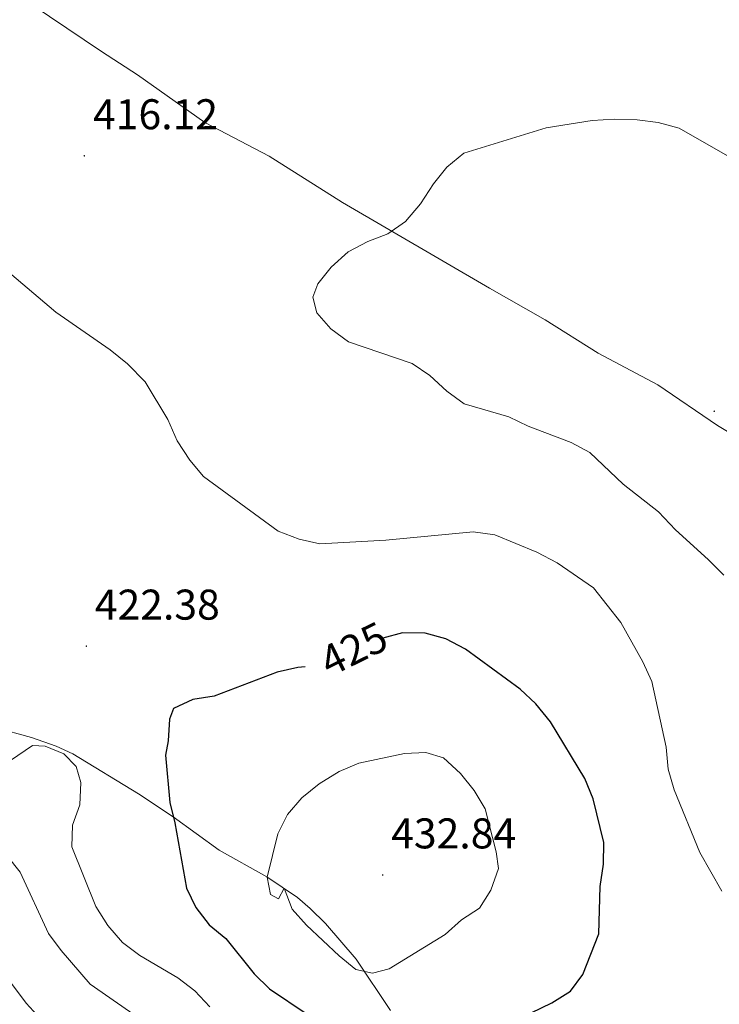
# Model space of a CAD drawing. Units: metres. Extents: x 593326 to 597821, y 4698592 to 4701623.
# Drawn here: x 594825 to 594988, y 4700241 to 4700470 of the extents above; entities that cross this region are included whole.
import ezdxf
from ezdxf.enums import TextEntityAlignment as Align

# ---------------------------------------------------------------- set-up
doc = ezdxf.new("R2010")
doc.units = ezdxf.units.M
doc.header["$MEASUREMENT"] = 0
for name, color, linetype, lineweight in [('Carátula', 7, 'Continuous', 5), ('Level 36', 19, 'Continuous', 40), ('Level 4', 36, 'Continuous', 30), ('Level 41', 19, 'Continuous', 0), ('Level 5', 36, 'Continuous', 0), ('Level 7', 19, 'Continuous', 0)]:
    doc.layers.add(name, color=color, linetype=linetype, lineweight=lineweight)
doc.styles.add('Arial', font='ARIAL.TTF', dxfattribs={"height": 0.2})

# ---------------------------------------------------------------- blocks, each defined once
blk = doc.blocks.new('5PATER')
at = {"layer": 'Carátula', "linetype": 'Continuous', "lineweight": 5}
h = blk.add_hatch(color=250, dxfattribs=at)
edge = h.paths.add_edge_path()
edge.add_ellipse((0, 0), major_axis=(-1.33, -1.34), ratio=0.999422, start_angle=0, end_angle=360)

msp = doc.modelspace()

# ---------------------------------------------------------------- linework, layer by layer
at = {"layer": 'Level 36', "color": 92, "linetype": 'Continuous', "lineweight": 0}
for points in [[(595120.03, 4700294.35, 408.56), (595103.51, 4700307.19, 408.92), (595095.13, 4700312.65, 409.3), (595077.48, 4700322.52, 409.46), (595061.48, 4700332.21, 410.19), (595045.42, 4700341.3, 410.55), (595032.53, 4700348.93, 411.23), (594987.85, 4700375.8, 411.99), (594973.94, 4700385.23, 412.35), (594959.99, 4700392.67, 412.53), (594947.66, 4700400.41, 413.07), (594934.65, 4700407.83, 413.95), (594900.39, 4700427.74, 415.23), (594883.3, 4700438.55, 415.59), (594868.24, 4700446.45, 416.32), (594852.57, 4700457.55, 417.4), (594844.19, 4700463, 417.76), (594796.01, 4700495.39, 418.3)], [(594911.53, 4700239.44, 428.43), (594903.58, 4700251.41, 430.63), (594896.4, 4700259.67, 432.07), (594892.81, 4700263.19, 432.08), (594889.84, 4700265.73, 431.53), (594882.69, 4700270.61, 429.19), (594871.6, 4700276.77, 427.74), (594860.85, 4700284.55, 425.76), (594852.79, 4700289.89, 423.15), (594837.49, 4700299.28, 420.75), (594833.61, 4700301.01, 420.17), (594827.8, 4700303.06, 420.35), (594819.27, 4700305.35, 421.43)]]:
    msp.add_polyline3d(points, dxfattribs=at)
at = {"layer": 'Level 4', "color": 36, "linetype": 'Continuous', "lineweight": 30}
for points in [[(594944.39, 4700238.87, 425.01), (594949.2, 4700241.19, 425.01), (594953.56, 4700243.89, 425.01), (594956.46, 4700247.84, 425.01), (594960.12, 4700257.29, 425.01), (594960.47, 4700268.29, 425.01), (594961.26, 4700273.56, 425.01), (594961.3, 4700278.56, 425.01), (594958.86, 4700288.78, 425.01), (594956.9, 4700293.49, 425.01), (594948.85, 4700306.74, 425.01), (594945.45, 4700310.93, 425.01), (594941.81, 4700314.35, 425.01), (594929.08, 4700323.67, 425.01), (594924.46, 4700326.04, 425.01), (594919.64, 4700327.39, 425.01), (594914.37, 4700327.44, 425.01), (594909.8, 4700326.17, 425.01)], [(594891.66, 4700319.52, 425.01), (594889.95, 4700319.39, 425.01), (594885.09, 4700318.25, 425.01), (594870.45, 4700312.7, 425.01), (594865.47, 4700311.91, 425.01), (594860.95, 4700309.79, 425.01), (594860.01, 4700307.29, 425.01), (594859.74, 4700302.29, 425.01), (594859.05, 4700298.92, 425.01), (594860.12, 4700287.87, 425.01)], [(594860.12, 4700287.87, 425.01), (594861.25, 4700283.16, 425.01), (594864, 4700267.96, 425.01), (594866.12, 4700263.44, 425.01), (594869.29, 4700259.41, 425.01), (594873.18, 4700256.17, 425.01), (594879.79, 4700247.95, 425.01), (594883.35, 4700244.43, 425.01), (594892.12, 4700238.52, 425.01)]]:
    msp.add_polyline3d(points, dxfattribs=at)
at = {"layer": 'Level 5', "color": 36, "linetype": 'Continuous', "lineweight": 0}
for points in [[(594989.31, 4700340.88, 415.01), (594985.69, 4700344.57, 415.01), (594978.03, 4700351.5, 415.01), (594974.05, 4700355.67, 415.01), (594965.8, 4700362.1, 415.01), (594958.08, 4700369.45, 415.01), (594953.67, 4700371.82, 415.01), (594943.69, 4700375.64, 415.01), (594939.17, 4700377.79, 415.01), (594928.78, 4700380.85, 415.01), (594924.73, 4700383.78, 415.01), (594920.76, 4700387.41, 415.01), (594916.62, 4700390.21, 415.01), (594901.74, 4700395.27, 415.01), (594897.66, 4700398.28, 415.01), (594894.37, 4700402.03, 415.01), (594893.48, 4700405.72, 415.01), (594894.61, 4700408.77, 415.01), (594897.73, 4700412.67, 415.01), (594901.69, 4700416.29, 415.01), (594906.25, 4700418.65, 415.01), (594910.96, 4700420.49, 415.01), (594915.07, 4700423.34, 415.01), (594918.57, 4700427.43, 415.01), (594921.57, 4700432.14, 415.01), (594924.73, 4700436.01, 415.01), (594928.63, 4700439.23, 415.01), (594947.85, 4700445.2, 415.01), (594958.6, 4700446.91, 415.01), (594963.73, 4700447.18, 415.01), (594969.07, 4700447.05, 415.01), (594974.03, 4700446.44, 415.01), (594978.92, 4700445.08, 415.01), (594997.25, 4700434.61, 415.01)], [(594988.81, 4700267.25, 420.01), (594983.71, 4700276.21, 420.01), (594977.72, 4700290.88, 420.01), (594976.36, 4700295.69, 420.01), (594975.86, 4700300.79, 420.01), (594972.48, 4700316.13, 420.01), (594970.41, 4700320.68, 420.01), (594965.28, 4700329.86, 420.01), (594958.92, 4700337.97, 420.01), (594950.43, 4700343.78, 420.01), (594945.67, 4700346.26, 420.01), (594935.89, 4700350.26, 420.01), (594930.86, 4700351, 420.01), (594910.47, 4700349.04, 420.01), (594895.11, 4700348.23, 420.01), (594890.22, 4700349.26, 420.01), (594885.33, 4700351.15, 420.01), (594867.98, 4700363.89, 420.01), (594864.75, 4700367.7, 420.01), (594861.84, 4700372.23, 420.01), (594859.63, 4700377.18, 420.01), (594854.3, 4700385.93, 420.01), (594850.23, 4700390.15, 420.01), (594846.19, 4700393.45, 420.01), (594833.5, 4700402.21, 420.01), (594821.72, 4700412.21, 420.01)], [(594819.39, 4700295.39, 420.01), (594828.07, 4700301.15, 420.01), (594830.98, 4700301.07, 420.01), (594835.38, 4700299.28, 420.01), (594838.22, 4700296.29, 420.01), (594839.33, 4700292.59, 420.01), (594839.13, 4700287.36, 420.01), (594837.36, 4700282.6, 420.01), (594837.24, 4700277.6, 420.01), (594842.81, 4700263.63, 420.01), (594845.65, 4700259.24, 420.01), (594849.09, 4700255.24, 420.01), (594853.11, 4700252.22, 420.01), (594861.97, 4700247.03, 420.01), (594865.95, 4700244, 420.01), (594869.45, 4700240.23, 420.01)], [(594886.75, 4700267.91, 430.01), (594888.66, 4700263.02, 430.01), (594891.99, 4700259.29, 430.01), (594899.56, 4700252.12, 430.01), (594903.45, 4700248.99, 430.01), (594907.38, 4700248.15, 430.01), (594911.28, 4700249.1, 430.01), (594924.33, 4700257.14, 430.01), (594928.12, 4700260.56, 430.01), (594932.35, 4700263.24, 430.01), (594934.99, 4700267.5, 430.01), (594936.75, 4700272.53, 430.01), (594936.22, 4700276.4, 430.01), (594933.68, 4700286.46, 430.01), (594931.07, 4700290.72, 430.01), (594927.9, 4700294.64, 430.01), (594923.89, 4700298.33, 430.01), (594919.83, 4700299.57, 430.01), (594914.84, 4700299.32, 430.01), (594904.21, 4700297.08, 430.01), (594899.61, 4700295.1, 430.01), (594894.91, 4700292.28, 430.01), (594890.9, 4700289.02, 430.01), (594887.52, 4700285.09, 430.01), (594885.28, 4700280.62, 430.01), (594882.76, 4700270.51, 430.01), (594883.54, 4700266.48, 430.01), (594885.46, 4700265.44, 430.01), (594886.75, 4700267.91, 430.01)], [(594822.15, 4700275.44, 415.01), (594825.22, 4700271.64, 415.01), (594831.81, 4700257.39, 415.01), (594834.78, 4700253.37, 415.01), (594841.53, 4700245.57, 415.01), (594854.23, 4700236.7, 415.01)], [(594820.3, 4700249.46, 410.01), (594826.62, 4700241.09, 410.01), (594829.98, 4700237.39, 410.01)]]:
    msp.add_polyline3d(points, dxfattribs=at)

# ---------------------------------------------------------------- block references
at = {"layer": 'Level 7', "color": 19, "linetype": 'Continuous', "lineweight": 0, "xscale": 0.09999983015004542, "yscale": 0.09999983015004542}
for p in [(594840.13, 4700438.65, 416.13), (594987.07, 4700379.1, 411.44), (594840.61, 4700324.34, 422.39), (594909.73, 4700271.01, 432.84)]:
    msp.add_blockref('5PATER', p, dxfattribs=at)

# ---------------------------------------------------------------- texts
at = {"layer": 'Level 41', "color": 19, "linetype": 'Continuous', "lineweight": 0, "style": 'Arial'}
for s, p in [('416.12', (594842.18, 4700442.65, 416.13)), ('422.38', (594842.59, 4700328.34, 422.39)), ('432.84', (594911.72, 4700275.01, 432.84))]:
    msp.add_text(s, height=7, dxfattribs=at).set_placement(p, align=Align.BOTTOM_LEFT)
at = {"layer": 'Level 41', "color": 39, "linetype": 'Continuous', "lineweight": 0, "style": 'Arial'}
msp.add_text('425', height=7, rotation=26.0805, dxfattribs=at).set_placement((594902.96, 4700323.71, 425.01), align=Align.MIDDLE_CENTER)

doc.saveas('drawing.dxf')
